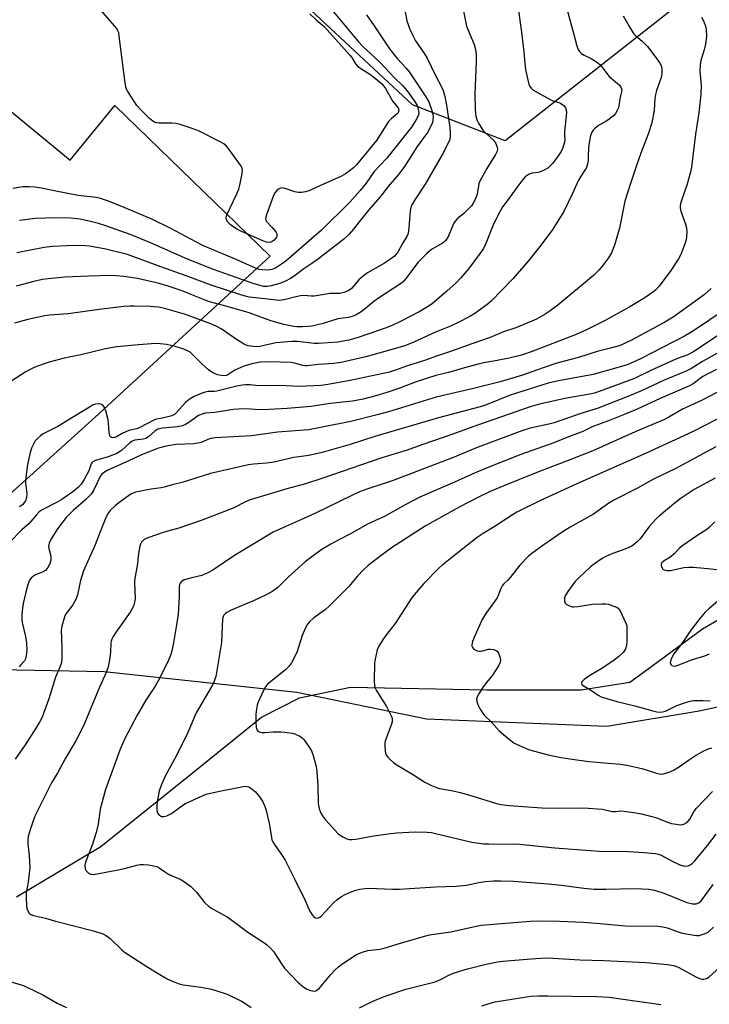
# Model space of a CAD drawing. Units: inches. Extents: x 1207772 to 1213772, y 577455 to 581456.
# Drawn here: x 1210614 to 1210855, y 578983 to 579327 of the extents above; entities that cross this region are included whole.
import ezdxf

# ---------------------------------------------------------------- set-up
doc = ezdxf.new("R2010")
doc.units = ezdxf.units.IN
doc.header["$MEASUREMENT"] = 0
for name, color, linetype in [('HYDRO-Single Line Stream', 4, 'Continuous'), ('NTRL-Pasture Land', 2, 'Continuous'), ('Undefined', 1, 'Continuous')]:
    doc.layers.add(name, color=color, linetype=linetype)

msp = doc.modelspace()

# ---------------------------------------------------------------- linework, layer by layer
at = {"layer": 'HYDRO-Single Line Stream'}
msp.add_lwpolyline([(1210612.55, 579020.13), (1210642.05, 579037.77), (1210673.99, 579063.54), (1210698.34, 579083.06), (1210711.61, 579089.85), (1210729.48, 579093.66), (1210777.16, 579092.63), (1210810.2, 579092.66), (1210827.26, 579095.39), (1210833.22, 579099.73), (1210852.7, 579114.1), (1210883.57, 579132.01), (1210900.89, 579136.36), (1210914.71, 579141.52), (1210930.13, 579148.85), (1210959.91, 579165.14), (1210978.32, 579174.91)], dxfattribs=at)
at = {"layer": 'NTRL-Pasture Land'}
for points in [[(1210598.48, 579327.72), (1210597.85, 579325.02), (1210597.44, 579322.28), (1210597.24, 579319.52), (1210597.26, 579316.76), (1210597.5, 579314), (1210597.96, 579311.27), (1210598.62, 579308.58), (1210599.5, 579305.96), (1210600.58, 579303.41), (1210631.36, 579278.14), (1210646.98, 579297.31), (1210701.34, 579244.63), (1210640.06, 579188.14), (1210593.02, 579145.82), (1210499.42, 579214.27), (1210444.12, 579255.62), (1210456.54, 579270.73), (1210464.61, 579264.1), (1210480.28, 579283.17), (1210462.16, 579298.05), (1210457.58, 579300.63), (1210534.52, 579397.07)], [(1210870.91, 579353.68), (1210783.62, 579284.99), (1210751.2, 579297.54), (1210678.43, 579365.39)], [(1210043.36, 578699.47), (1210226.18, 578820.4), (1210414.66, 578970.06), (1210550.41, 579059.78), (1210606.51, 579099.75), (1210643.24, 579099.12), (1210710.68, 579091.85), (1210756.1, 579082.55), (1210819.2, 579079.94), (1210851.58, 579085.32), (1210907.65, 579097.4), (1210990.4, 579146.56)]]:
    msp.add_lwpolyline(points, dxfattribs=at)
at = {"layer": 'Undefined'}
for points, elevation in [([(1210767.87, 579336.27), (1210770.11, 579325.14), (1210772.76, 579318.76), (1210773.27, 579317.01), (1210773.42, 579315.35), (1210773.47, 579312.82), (1210772.93, 579301.32), (1210773.1, 579296.28), (1210773.27, 579294.29), (1210773.46, 579293.19), (1210773.79, 579292.13), (1210774.23, 579291.11), (1210775.73, 579288.75), (1210776.57, 579287.83), (1210779.48, 579285.16), (1210780.21, 579284.29), (1210780.74, 579283.1), (1210780.89, 579282.09), (1210780.75, 579281.35), (1210780.23, 579280.14), (1210777.17, 579275.31), (1210774.72, 579270.85), (1210774.42, 579270.04), (1210774.23, 579269.25), (1210773.79, 579266.26), (1210773.19, 579264.68), (1210772.45, 579263.14), (1210771.82, 579262.22), (1210770.64, 579260.98), (1210768.99, 579259.41), (1210766.93, 579257.75), (1210766.08, 579256.83), (1210765.65, 579256.14), (1210765.14, 579255.09), (1210763.54, 579251.15), (1210762.76, 579250.03), (1210762.18, 579249.45), (1210761.7, 579249.11), (1210757.84, 579246.92), (1210756.08, 579245.35), (1210753.16, 579242.42), (1210748.88, 579236.75), (1210748.12, 579235.87), (1210747.28, 579235.08), (1210738.94, 579229.64), (1210737.55, 579228.62), (1210734.28, 579225.9), (1210733.14, 579225.06), (1210731.47, 579224), (1210730.44, 579223.53), (1210728.72, 579223.14), (1210725.06, 579222.61), (1210719.88, 579220.94), (1210715.9, 579220.05), (1210714.58, 579219.88), (1210712.69, 579219.78), (1210710.7, 579219.78), (1210709.56, 579219.89), (1210706.13, 579220.64), (1210701.58, 579221.95), (1210693.97, 579224.69), (1210685.46, 579227.14), (1210680.06, 579228.61), (1210678.6, 579229.13), (1210673.93, 579231.08), (1210670.49, 579232.38), (1210665.57, 579234.08), (1210662.46, 579234.97), (1210654.91, 579236.76), (1210650.15, 579237.45), (1210647.37, 579237.69), (1210645.48, 579237.76), (1210637.79, 579237.54), (1210629.4, 579237.19), (1210623.64, 579236.67), (1210621.65, 579236.39), (1210618.56, 579235.72), (1210612.4, 579234.04)], 512), ([(1210804.59, 579333.26), (1210807.22, 579323.92), (1210808.66, 579318.27), (1210809.14, 579316.92), (1210809.58, 579316.25), (1210810.37, 579315.58), (1210811.27, 579315.03), (1210813.68, 579313.83), (1210815.59, 579312.6), (1210816.72, 579311.76), (1210817.48, 579310.93), (1210819.33, 579308.38), (1210820.05, 579307.51), (1210823.69, 579304.48), (1210824.26, 579303.58), (1210824.44, 579302.83), (1210824.37, 579302.13), (1210823.91, 579300.24), (1210823.29, 579296.58), (1210822.98, 579295.79), (1210822.24, 579294.56), (1210821.5, 579293.68), (1210819.94, 579292.43), (1210818.98, 579291.8), (1210816.28, 579290.3), (1210815.08, 579289.45), (1210814.37, 579288.66), (1210813.84, 579287.76), (1210813.4, 579286.38), (1210812.85, 579283.45), (1210812.73, 579282.28), (1210812.71, 579279.73), (1210812.61, 579278.03), (1210812.45, 579276.91), (1210812.05, 579275.68), (1210811.55, 579274.72), (1210809.96, 579272.35), (1210809.17, 579270.97), (1210807.18, 579266.52), (1210804.17, 579260.18), (1210800.05, 579253.68), (1210795.38, 579247.44), (1210791.63, 579242.79), (1210786.26, 579236.69), (1210778.72, 579228.8), (1210777.21, 579227.47), (1210773.03, 579224.46), (1210771.02, 579223.3), (1210767.39, 579221.41), (1210764.48, 579220.06), (1210759.21, 579217.94), (1210751.83, 579214.59), (1210748.46, 579213.18), (1210734.88, 579209.37), (1210728.21, 579207.78), (1210726.18, 579207.36), (1210723.61, 579206.97), (1210718.15, 579206.57), (1210714.34, 579206.11), (1210713.57, 579206.14), (1210712.73, 579206.28), (1210709.8, 579207.1), (1210708.63, 579207.3), (1210701.23, 579207.56), (1210697.82, 579207.42), (1210694.88, 579206.83), (1210692.15, 579206.04), (1210688.98, 579204.63), (1210686.54, 579203), (1210686.09, 579202.81), (1210685.43, 579202.67), (1210684.3, 579202.73), (1210682.88, 579203.03), (1210681.85, 579203.42), (1210680.89, 579203.94), (1210679.76, 579204.77), (1210677.39, 579206.84), (1210674.19, 579210.16), (1210673.35, 579210.9), (1210672.39, 579211.45), (1210671.1, 579212.01), (1210668.12, 579212.99), (1210665.04, 579213.67), (1210662.78, 579213.91), (1210661.36, 579213.97), (1210655.2, 579213.57), (1210647.66, 579212.86), (1210643.71, 579212.08), (1210635.07, 579210), (1210629.22, 579208.8), (1210623.94, 579207.4), (1210619.55, 579205.9), (1210618.26, 579205.32), (1210615.8, 579204.01), (1210610.54, 579200.71)], 508), ([(1210720.04, 579334.43), (1210732.2, 579319.69), (1210733.7, 579318.16), (1210739.81, 579312.45), (1210744.73, 579307.16), (1210747.64, 579304.34), (1210749.3, 579302.44), (1210751.84, 579298.87), (1210752.74, 579297.39), (1210753.04, 579296.58), (1210753.29, 579295.46), (1210753.33, 579294.9), (1210753.21, 579294.05), (1210752.94, 579293.23), (1210752.24, 579291.96), (1210750.8, 579289.77), (1210749.91, 579288.6), (1210742.23, 579278.91), (1210737.79, 579274.23), (1210734.91, 579270.12), (1210732.89, 579267.56), (1210729.17, 579263.5), (1210719.26, 579253.65), (1210714.93, 579250), (1210708.52, 579244.31), (1210706.33, 579242.5), (1210704.94, 579241.48), (1210703.15, 579240.42), (1210701.86, 579239.88), (1210700.57, 579239.72), (1210698.53, 579239.78), (1210697.43, 579239.93), (1210696.17, 579240.35), (1210689.46, 579243.43), (1210678.04, 579248.24), (1210675.29, 579249.61), (1210666.6, 579254.21), (1210659.88, 579257.49), (1210650.25, 579261.65), (1210644.72, 579263.81), (1210641.88, 579264.74), (1210640.44, 579265.08), (1210634.08, 579265.84), (1210625.67, 579267.44), (1210621.22, 579268.44), (1210618.95, 579268.73), (1210616.99, 579268.88), (1210614.75, 579268.82), (1210611.28, 579268.27)], 518), ([(1210748.01, 579333.02), (1210749.16, 579327.04), (1210750.2, 579324.09), (1210751.29, 579321.81), (1210752.25, 579320), (1210755.39, 579315.4), (1210756.31, 579313.92), (1210759.1, 579308.11), (1210761.26, 579303.87), (1210761.85, 579302.54), (1210762.46, 579300.55), (1210763.01, 579297.44), (1210764.18, 579289.63), (1210764.39, 579287.6), (1210764.38, 579286.47), (1210764.18, 579285.43), (1210763.81, 579284.39), (1210761.63, 579280.28), (1210755.58, 579269.78), (1210751.97, 579264.34), (1210750.84, 579262.28), (1210750.43, 579261.2), (1210750.3, 579260.4), (1210749.91, 579254.45), (1210749.64, 579252.48), (1210749.2, 579251.48), (1210747.76, 579249.21), (1210745.97, 579245.99), (1210744.82, 579244.62), (1210743.14, 579243.25), (1210741.38, 579242.13), (1210735.45, 579238.69), (1210734.01, 579237.72), (1210732.39, 579236.32), (1210730.51, 579234.01), (1210729.76, 579233.22), (1210728.67, 579232.46), (1210727.12, 579231.8), (1210725.75, 579231.54), (1210722.34, 579231.55), (1210716.79, 579230.56), (1210715.66, 579230.55), (1210713.09, 579230.75), (1210711.96, 579230.69), (1210710.27, 579230.38), (1210706.74, 579229.35), (1210704.62, 579229.06), (1210703.48, 579229.11), (1210699.41, 579229.64), (1210694.11, 579230.16), (1210693.03, 579230.39), (1210691.04, 579230.99), (1210680.62, 579234.45), (1210671.98, 579237.7), (1210663.01, 579240.88), (1210653.24, 579244.51), (1210651.37, 579245.12), (1210643.75, 579247.08), (1210638.1, 579248.08), (1210636.64, 579248.23), (1210634.26, 579248.33), (1210630.2, 579248.23), (1210625.15, 579247.95), (1210622.23, 579247.6), (1210612.63, 579245.71)], 514), ([(1210715.17, 579329.43), (1210717.44, 579327.3), (1210720.19, 579324.99), (1210729.23, 579315.03), (1210729.9, 579314.11), (1210731.23, 579311.92), (1210731.95, 579311.11), (1210733.05, 579310.25), (1210735.86, 579308.56), (1210737.07, 579307.73), (1210738.93, 579306.25), (1210740.26, 579305.05), (1210741.01, 579304.2), (1210741.69, 579303.29), (1210744.28, 579298.77), (1210746.12, 579296.5), (1210746.37, 579295.83), (1210746.31, 579295.22), (1210746.11, 579294.82), (1210745.78, 579294.43), (1210743.66, 579292.71), (1210742.77, 579291.73), (1210738.58, 579285.11), (1210732.66, 579277.8), (1210731.52, 579276.52), (1210730.51, 579275.52), (1210729.03, 579274.29), (1210727.74, 579273.36), (1210726.02, 579272.44), (1210718.99, 579269.33), (1210715.67, 579267.77), (1210714.9, 579267.47), (1210713.76, 579267.14), (1210712.3, 579266.87), (1210711.14, 579266.86), (1210709.99, 579267.14), (1210706.57, 579268.28), (1210705.46, 579268.48), (1210704.69, 579268.3), (1210704.22, 579268.03), (1210703.56, 579267.5), (1210703.03, 579266.84), (1210702.53, 579265.77), (1210700, 579259.02), (1210699.76, 579258.2), (1210699.71, 579257.67), (1210699.82, 579257.19), (1210700.1, 579256.75), (1210702.08, 579254.63), (1210703.29, 579253.09), (1210703.63, 579252.4), (1210703.66, 579251.71), (1210703.51, 579251.25), (1210703.14, 579250.61), (1210702.75, 579250.19), (1210702.06, 579249.7), (1210701.61, 579249.5), (1210700.98, 579249.38), (1210699.99, 579249.49), (1210698.72, 579249.93), (1210690.84, 579253.48), (1210689.59, 579254.11), (1210688.25, 579254.94), (1210687.27, 579255.69), (1210686.56, 579256.45), (1210686.01, 579257.32), (1210685.88, 579258.03), (1210686.19, 579259.1), (1210689.65, 579266.42), (1210690.34, 579268.08), (1210690.69, 579269.48), (1210691.39, 579272.92), (1210691.61, 579274.62), (1210691.49, 579275.42), (1210690.94, 579276.42), (1210686.92, 579281.97), (1210686, 579283.12), (1210685.07, 579283.88), (1210683.8, 579284.6), (1210676.19, 579288.45), (1210673.73, 579289.41), (1210669.8, 579290.68), (1210668.38, 579291.03), (1210666.91, 579291.13), (1210662.42, 579291.13), (1210661.55, 579291.24), (1210660.87, 579291.48), (1210660.21, 579291.86), (1210659.12, 579292.79), (1210655.8, 579296.02), (1210654.67, 579297.33), (1210651.48, 579302.25), (1210651.08, 579303.02), (1210650.82, 579303.84), (1210650.57, 579305.27), (1210648.5, 579321.59), (1210648.31, 579322.74), (1210648.05, 579323.55), (1210647.6, 579324.29), (1210646.86, 579325.21), (1210639.01, 579334.25)], 520), ([(1210788.14, 579331.35), (1210789.27, 579323), (1210790.13, 579316.09), (1210790.47, 579312.18), (1210790.75, 579310), (1210791.66, 579305.7), (1210791.89, 579304.85), (1210792.21, 579304.05), (1210792.65, 579303.42), (1210793.27, 579302.88), (1210797.08, 579300.68), (1210800.08, 579299.15), (1210802.72, 579298.22), (1210803.68, 579297.72), (1210804.3, 579297.2), (1210804.77, 579296.58), (1210804.99, 579295.83), (1210805.07, 579294.74), (1210804.4, 579288.08), (1210804.36, 579286.89), (1210804.45, 579285.33), (1210804.39, 579284.52), (1210804.17, 579283.69), (1210803.67, 579282.33), (1210803.21, 579281.26), (1210802.78, 579280.51), (1210801.61, 579278.86), (1210800.16, 579277.01), (1210799.18, 579275.92), (1210798.53, 579275.37), (1210797.23, 579274.65), (1210795.85, 579274.1), (1210795.01, 579273.9), (1210793.04, 579273.63), (1210792.02, 579273.31), (1210791.31, 579272.86), (1210790.66, 579272.31), (1210789.49, 579270.99), (1210787.7, 579268.63), (1210784.7, 579264.4), (1210782.84, 579261.92), (1210781.8, 579260.35), (1210779.52, 579255.79), (1210776.83, 579249.06), (1210776, 579247.28), (1210774.91, 579245.61), (1210770.93, 579240.25), (1210768.04, 579236.93), (1210766.4, 579235.26), (1210763.2, 579232.27), (1210758.08, 579227.9), (1210756.45, 579226.82), (1210753.45, 579225.08), (1210746.95, 579221.65), (1210744.55, 579220.5), (1210741.91, 579219.48), (1210732.15, 579216.07), (1210728.85, 579215.12), (1210726.93, 579214.75), (1210724.99, 579214.5), (1210718.23, 579213.96), (1210716.76, 579214.04), (1210710.9, 579214.63), (1210708.9, 579214.66), (1210703.36, 579214.25), (1210697.68, 579212.99), (1210696.42, 579212.86), (1210695.25, 579212.88), (1210694.41, 579213.01), (1210693.62, 579213.22), (1210692.34, 579213.69), (1210691.59, 579214.06), (1210689.87, 579215.15), (1210684.16, 579219.13), (1210682.66, 579219.98), (1210680.57, 579220.87), (1210671.39, 579224.22), (1210664.76, 579226.18), (1210663.39, 579226.53), (1210662.11, 579226.74), (1210659.27, 579226.93), (1210653.74, 579227.1), (1210652.06, 579227.08), (1210650.11, 579226.94), (1210641.49, 579225.87), (1210630.65, 579224.32), (1210624.05, 579223.85), (1210622.41, 579223.64), (1210620.18, 579223.22), (1210616.51, 579222.38), (1210611.77, 579221.11)], 510), ([(1210852.3, 579328.24), (1210853.12, 579326.73), (1210853.78, 579325.16), (1210854, 579324.05), (1210854.06, 579321.48), (1210853.72, 579318.87), (1210853.32, 579316.85), (1210852.15, 579313.1), (1210851.86, 579311.53), (1210851.79, 579309.35), (1210852.26, 579304.46), (1210852.12, 579301.28), (1210851.37, 579294.79), (1210850.21, 579287.3), (1210848.88, 579275.78), (1210848.52, 579274.05), (1210847.25, 579269.44), (1210845.35, 579264.1), (1210845.03, 579263.01), (1210844.88, 579262.19), (1210844.9, 579261.5), (1210845.16, 579260.38), (1210846.77, 579255.81), (1210847.12, 579254.52), (1210847.21, 579252.86), (1210846.96, 579250.32), (1210846.55, 579248.94), (1210845.35, 579245.7), (1210844.89, 579244.65), (1210844.31, 579243.66), (1210841.55, 579239.61), (1210837.48, 579234.12), (1210836.36, 579232.81), (1210835.29, 579231.94), (1210832.47, 579230.02), (1210827.24, 579226.88), (1210818.58, 579222.05), (1210812.06, 579218.72), (1210808.41, 579217.12), (1210792.66, 579211.01), (1210789.32, 579209.91), (1210784.97, 579208.8), (1210780.78, 579207.98), (1210776.14, 579207.22), (1210774.21, 579206.8), (1210769.35, 579205.51), (1210763.77, 579203.85), (1210759.28, 579202.74), (1210752.42, 579200.57), (1210747.01, 579198.43), (1210744.59, 579197.58), (1210742.14, 579196.78), (1210738.31, 579195.65), (1210733.84, 579194.46), (1210730.19, 579193.76), (1210722.35, 579192.91), (1210715.68, 579191.94), (1210707.32, 579191.17), (1210700.81, 579190.81), (1210697.6, 579190.79), (1210692.97, 579191.12), (1210690.08, 579191.02), (1210688.32, 579190.84), (1210681.98, 579189.87), (1210678.61, 579189.53), (1210677.51, 579189.27), (1210676.2, 579188.71), (1210672.89, 579186.35), (1210671.68, 579185.63), (1210670.67, 579185.18), (1210668.8, 579184.76), (1210663.65, 579184.34), (1210662.06, 579183.95), (1210661.05, 579183.39), (1210658.75, 579181.33), (1210657.85, 579180.74), (1210656.83, 579180.44), (1210653.93, 579180.15), (1210652.97, 579179.79), (1210652.17, 579179.21), (1210649.27, 579176.49), (1210648.59, 579176.01), (1210647.63, 579175.48), (1210644.58, 579174.32), (1210640.15, 579173.03), (1210639.23, 579172.54), (1210638.86, 579172.19), (1210638.63, 579171.8), (1210638.22, 579170.4), (1210637.91, 579169.62), (1210636.17, 579166.33), (1210635.15, 579164.74), (1210634.22, 579163.72), (1210632.19, 579162.04), (1210628.43, 579159.35), (1210626.73, 579158.36), (1210621.56, 579155.72), (1210620.46, 579154.99), (1210619.47, 579154), (1210616.9, 579150.89), (1210614.43, 579148.68), (1210610.07, 579144.31)], 504), ([(1210735.04, 579329.05), (1210737.79, 579325.27), (1210743.15, 579317.22), (1210745.8, 579313.84), (1210748.97, 579310.37), (1210749.96, 579309.17), (1210751.92, 579306.36), (1210755.81, 579300.39), (1210756.84, 579298.59), (1210757.94, 579295.54), (1210758.35, 579293.57), (1210758.33, 579292.21), (1210758.11, 579291.39), (1210757.77, 579290.56), (1210756.41, 579287.89), (1210752.77, 579282.95), (1210748.54, 579276.38), (1210747.41, 579274.75), (1210746.23, 579273.21), (1210742.69, 579269.03), (1210739.86, 579265.41), (1210735.91, 579260.82), (1210732.52, 579256.62), (1210730.55, 579254.02), (1210729.01, 579252.29), (1210728.2, 579251.48), (1210727.08, 579250.54), (1210717.74, 579243.31), (1210716.22, 579242.2), (1210713.11, 579240.17), (1210709.78, 579237.56), (1210708.48, 579236.76), (1210706.65, 579235.82), (1210705.31, 579235.22), (1210704.22, 579234.86), (1210701.73, 579234.19), (1210700.33, 579233.93), (1210699.02, 579233.97), (1210697.35, 579234.37), (1210695.42, 579234.98), (1210681.5, 579239.85), (1210672.42, 579243.53), (1210659.38, 579249.2), (1210652.66, 579252.02), (1210643.49, 579255.32), (1210641.25, 579256.01), (1210638.47, 579256.74), (1210634.79, 579257.54), (1210631.55, 579257.91), (1210626.26, 579258.04), (1210619, 579257.71), (1210613.54, 579257.12)], 516), ([(1210824.95, 579328.72), (1210827.1, 579324.9), (1210828.59, 579322.57), (1210829.25, 579321.87), (1210831.53, 579319.88), (1210833.38, 579318.03), (1210834.31, 579316.9), (1210837.3, 579312.9), (1210837.79, 579312.17), (1210838.17, 579311.41), (1210838.4, 579310.09), (1210838.41, 579308.45), (1210838.19, 579307.12), (1210837.68, 579305.52), (1210836.54, 579302.57), (1210836.19, 579301.17), (1210836.01, 579299.82), (1210835.82, 579295.71), (1210834.95, 579291.27), (1210833.66, 579287.34), (1210831.09, 579280.62), (1210829.54, 579276.32), (1210827.31, 579269.73), (1210825.55, 579263.82), (1210823.6, 579254.35), (1210821.87, 579248.4), (1210820.79, 579245.75), (1210819.79, 579243.99), (1210817.7, 579241.13), (1210816.39, 579239.63), (1210814.53, 579237.81), (1210802.05, 579227.41), (1210799.34, 579225.37), (1210797.66, 579224.26), (1210794.52, 579222.52), (1210792.93, 579221.79), (1210787.29, 579219.52), (1210783, 579218.09), (1210778.31, 579216.09), (1210775.67, 579215.1), (1210771.99, 579213.87), (1210764.84, 579211.26), (1210759.96, 579209.67), (1210755.42, 579208.04), (1210749.1, 579206.06), (1210745.26, 579204.62), (1210743.08, 579203.98), (1210738.71, 579202.96), (1210729.36, 579201), (1210721.47, 579199.59), (1210719.18, 579199.28), (1210711.51, 579198.93), (1210704.69, 579199.27), (1210697.3, 579199.17), (1210694.34, 579199.5), (1210692.68, 579199.49), (1210691.57, 579199.38), (1210689.64, 579199), (1210682.62, 579197.28), (1210681.79, 579197.18), (1210679.65, 579197.14), (1210678.52, 579196.95), (1210677.15, 579196.45), (1210674.71, 579195.43), (1210673, 579194.41), (1210671.7, 579193.32), (1210668.41, 579189.67), (1210667.84, 579189.17), (1210667.41, 579188.91), (1210666.48, 579188.57), (1210664.12, 579187.93), (1210661.07, 579187.36), (1210655.49, 579184.43), (1210654.69, 579184.13), (1210652.89, 579183.79), (1210651.87, 579183.46), (1210649.53, 579182.42), (1210647.48, 579181.26), (1210646.81, 579181.04), (1210646.29, 579181), (1210645.81, 579181.1), (1210645.42, 579181.34), (1210645.19, 579181.74), (1210644.99, 579182.81), (1210644.77, 579186.07), (1210644.61, 579187.25), (1210643.75, 579190.43), (1210643.22, 579191.78), (1210642.69, 579192.38), (1210642.01, 579192.77), (1210641.24, 579192.89), (1210640.18, 579192.76), (1210639.39, 579192.49), (1210638.61, 579192.08), (1210632.17, 579188.03), (1210627.01, 579184.94), (1210621.82, 579182.3), (1210620.91, 579181.65), (1210619.66, 579180.51), (1210619.1, 579179.89), (1210618.66, 579179.22), (1210617.75, 579177.29), (1210617.31, 579175.76), (1210616.42, 579171.57), (1210615.65, 579166.17), (1210615.67, 579165.01), (1210616.08, 579162.37), (1210616.13, 579161.48), (1210616, 579160), (1210615.68, 579158.89), (1210615.26, 579158.24), (1210614.72, 579157.65), (1210614.15, 579157.15), (1210613.62, 579156.83)], 506), ([(1210855.75, 579233.23), (1210853.38, 579231.15), (1210851.19, 579229.46), (1210842.43, 579223.26), (1210839.52, 579221.48), (1210827.85, 579215.19), (1210825.15, 579213.81), (1210823.57, 579213.22), (1210820.44, 579212.31), (1210815.78, 579211.16), (1210809.25, 579209.03), (1210801.74, 579207.06), (1210796.86, 579205.48), (1210789.69, 579202.94), (1210781.88, 579200.61), (1210772.48, 579198.24), (1210759.42, 579195.19), (1210751.91, 579192.81), (1210742.71, 579190.06), (1210738.82, 579188.98), (1210729.53, 579186.63), (1210719.52, 579184.65), (1210714.74, 579183.79), (1210710.08, 579183.38), (1210703.92, 579182.98), (1210694.8, 579181.67), (1210682.01, 579181), (1210680.11, 579180.59), (1210677.14, 579179.33), (1210676.04, 579179.02), (1210674.58, 579178.87), (1210668.41, 579178.56), (1210666.17, 579178.29), (1210664.48, 579177.96), (1210662.29, 579177.32), (1210656.26, 579175.03), (1210652.14, 579173.02), (1210644.29, 579169.55), (1210642.93, 579168.72), (1210642.3, 579168.13), (1210641.93, 579167.61), (1210639.56, 579162.75), (1210638.65, 579161.25), (1210636.61, 579159.13), (1210632.48, 579155.63), (1210629.94, 579153.09), (1210626.84, 579149.06), (1210624.7, 579145.61), (1210623.92, 579144.08), (1210623.74, 579143), (1210623.82, 579142.22), (1210624.49, 579139.53), (1210624.57, 579138.65), (1210624.53, 579138.11), (1210624.22, 579136.78), (1210623.53, 579135.5), (1210622.76, 579134.61), (1210622.09, 579134.13), (1210621.09, 579133.62), (1210619.19, 579132.91), (1210618.45, 579132.52), (1210617.63, 579131.75), (1210617.13, 579131.06), (1210616.87, 579130.55), (1210616.49, 579129.44), (1210615.8, 579126.87), (1210614.89, 579122.96), (1210614.58, 579121.3), (1210614.41, 579119.01), (1210614.38, 579117.28), (1210614.48, 579116.25), (1210615.7, 579111.34), (1210616.03, 579109.17), (1210616.09, 579106.6), (1210615.86, 579104.66), (1210615.63, 579103.55), (1210615.31, 579102.83), (1210613.88, 579101.36), (1210613.42, 579100.72)], 502), ([(1210858.89, 579224.72), (1210851.68, 579219.79), (1210848.93, 579218.05), (1210846.44, 579216.61), (1210831.2, 579208.7), (1210827.94, 579207.16), (1210825.92, 579206.41), (1210814.36, 579203.11), (1210802.27, 579200.92), (1210798.7, 579200.06), (1210785.35, 579195.85), (1210777.33, 579192.65), (1210774.9, 579191.81), (1210760.26, 579187.94), (1210738.03, 579181.42), (1210729.35, 579178.64), (1210719.54, 579175.79), (1210714.86, 579174.77), (1210709.66, 579174.11), (1210702.67, 579172.42), (1210700.06, 579172.11), (1210695.45, 579171.72), (1210693.75, 579171.44), (1210680.44, 579168.43), (1210670.88, 579165.42), (1210667.01, 579164.44), (1210664.26, 579163.64), (1210663.15, 579163.42), (1210659.65, 579162.97), (1210654.15, 579161.89), (1210653.33, 579161.59), (1210652.56, 579161.19), (1210648.79, 579158.57), (1210647.21, 579157.3), (1210645.3, 579155.46), (1210644.59, 579154.56), (1210643.91, 579153.27), (1210641.77, 579148.04), (1210640.07, 579143.49), (1210635.95, 579134.32), (1210634.98, 579131.03), (1210633.85, 579125.9), (1210633.39, 579124.51), (1210632.26, 579122.44), (1210629.87, 579119.4), (1210629.47, 579118.63), (1210629.18, 579117.81), (1210628.36, 579115.01), (1210628.11, 579113.59), (1210628.42, 579107.47), (1210628.36, 579103.63), (1210628.22, 579102.18), (1210627.74, 579100.63), (1210626.23, 579097.09), (1210623.81, 579089.57), (1210621.48, 579083.11), (1210620.58, 579081.35), (1210619.56, 579079.61), (1210615.58, 579073.45), (1210612.06, 579068.34)], 500), ([(1210860.43, 579218.3), (1210849.65, 579211.23), (1210847.55, 579210.03), (1210843.94, 579208.7), (1210842.34, 579208.04), (1210834.65, 579204.49), (1210828.88, 579201.73), (1210817.82, 579197.6), (1210814.88, 579196.61), (1210813.19, 579196.23), (1210805.72, 579194.9), (1210802.42, 579194.24), (1210795.66, 579192.74), (1210792.38, 579191.79), (1210772.23, 579184.81), (1210765.3, 579182.19), (1210754.75, 579178.61), (1210748.94, 579176.53), (1210740.37, 579173.89), (1210736.69, 579172.67), (1210719.81, 579166.76), (1210713.75, 579164.83), (1210707.18, 579163.08), (1210694.37, 579159.18), (1210692.73, 579158.49), (1210688.34, 579156.29), (1210677.22, 579152), (1210669.36, 579149.3), (1210664.19, 579147.86), (1210658.49, 579145.97), (1210657.68, 579145.61), (1210657.22, 579145.31), (1210656.29, 579144.35), (1210655.91, 579143.65), (1210655.63, 579142.56), (1210655.28, 579140.28), (1210654.8, 579136.14), (1210653.94, 579131.77), (1210653.88, 579130.3), (1210654.05, 579124.53), (1210653.88, 579123.41), (1210653.43, 579121.99), (1210652.94, 579120.92), (1210652.33, 579119.92), (1210647.46, 579113.02), (1210646.38, 579111.39), (1210645.86, 579110.42), (1210645.63, 579109.78), (1210645.5, 579108.98), (1210645.43, 579106), (1210645.19, 579103.93), (1210644.57, 579100.7), (1210643.99, 579099.01), (1210641.57, 579093.59), (1210636.31, 579080.94), (1210634.28, 579076.61), (1210633.32, 579074.84), (1210629.68, 579068.76), (1210627.04, 579063.71), (1210624.82, 579060.06), (1210618.97, 579048.39), (1210618.21, 579046.46), (1210617.3, 579043.68), (1210616.63, 579041.26), (1210616.45, 579039.91), (1210616.5, 579038.74), (1210616.98, 579034.58), (1210617.16, 579030.48), (1210616.56, 579025.3), (1210615.96, 579021.57), (1210615.89, 579019.83), (1210616.01, 579017.19), (1210616.17, 579016.04), (1210616.44, 579015.29), (1210616.98, 579014.45), (1210617.49, 579014.01), (1210618.43, 579013.63), (1210622.72, 579012.67), (1210626.22, 579011.61), (1210639.47, 579008.22), (1210642.72, 579007.26), (1210643.73, 579006.7), (1210645.17, 579005.65), (1210649.45, 579001.57), (1210650.33, 579000.85), (1210651.56, 579000)], 498), ([(1210860.66, 579212.14), (1210852.64, 579207.66), (1210848.61, 579205.14), (1210847.16, 579204.37), (1210838.99, 579201.07), (1210831.57, 579197.56), (1210827.73, 579195.85), (1210816.15, 579191.38), (1210809.76, 579189.33), (1210805.77, 579187.89), (1210800.81, 579186.25), (1210798.87, 579185.72), (1210792.41, 579184.28), (1210789.41, 579183.36), (1210773.22, 579177.33), (1210765.75, 579174.14), (1210754.46, 579169.91), (1210744.34, 579166.01), (1210741.57, 579165.04), (1210735.12, 579162.97), (1210732.55, 579161.98), (1210729.93, 579160.8), (1210717.24, 579154.59), (1210712.01, 579152.18), (1210706.78, 579149.94), (1210702.37, 579147.86), (1210688.87, 579139.76), (1210681.23, 579134.64), (1210679.47, 579133.61), (1210677.38, 579132.7), (1210673.87, 579131.95), (1210671.28, 579131.2), (1210670.29, 579130.67), (1210669.79, 579130.05), (1210669.56, 579129.55), (1210669.42, 579128.76), (1210669.48, 579125.44), (1210669.15, 579119.11), (1210668.37, 579114.79), (1210667.5, 579109.09), (1210666.98, 579106.77), (1210666.51, 579105.08), (1210665.68, 579103.03), (1210662.75, 579096.87), (1210661.06, 579093.93), (1210657.82, 579089.05), (1210654.77, 579083.81), (1210650.41, 579075.61), (1210648.81, 579071.93), (1210643.64, 579057.73), (1210641.86, 579050.85), (1210641.06, 579045.58), (1210640.46, 579042.69), (1210639.05, 579038.28), (1210636.63, 579032.36), (1210636.44, 579031.29), (1210636.58, 579029.95), (1210636.93, 579029.24), (1210637.77, 579028.49), (1210638.52, 579028.09), (1210639.44, 579027.96), (1210647.53, 579029.49), (1210650.38, 579030.15), (1210654.67, 579031.29), (1210655.82, 579031.52), (1210657, 579031.53), (1210658.78, 579031.34), (1210660.56, 579031.08), (1210661.68, 579030.77), (1210662.42, 579030.36), (1210664.29, 579029.02), (1210665.72, 579028.14), (1210666.98, 579027.53), (1210669.87, 579026.42), (1210671.34, 579025.48), (1210673.43, 579023.86), (1210674.54, 579022.89), (1210675.51, 579021.79), (1210678.46, 579018.11), (1210679.7, 579016.95), (1210681.1, 579015.99), (1210685.04, 579013.92), (1210686.3, 579013.18), (1210688.43, 579011.7), (1210693.54, 579007.85), (1210699.17, 579004.18), (1210700.08, 579003.45), (1210701.6, 579002.05), (1210702.6, 579000.92), (1210703.22, 579000)], 496), ([(1210857.54, 579204.84), (1210854.28, 579203.29), (1210852.84, 579202.42), (1210849.39, 579199.9), (1210848.14, 579199.15), (1210837.85, 579194.69), (1210829.85, 579191.02), (1210825.04, 579188.97), (1210820.4, 579187.1), (1210814.12, 579184.8), (1210810.61, 579183), (1210806.34, 579181.48), (1210800.68, 579179.25), (1210789.12, 579175.12), (1210778.43, 579170.96), (1210773.16, 579168.7), (1210765.91, 579165.39), (1210753.72, 579160.19), (1210748.59, 579157.51), (1210741.32, 579153.43), (1210739.46, 579152.54), (1210736.64, 579151.34), (1210735.36, 579150.7), (1210729.48, 579147.35), (1210725.66, 579145.38), (1210722.61, 579143.71), (1210719.43, 579141.78), (1210717.29, 579140.31), (1210713.58, 579137.52), (1210707.73, 579132.26), (1210704.02, 579128.54), (1210703.11, 579127.79), (1210701.92, 579127.01), (1210699.92, 579125.92), (1210695.74, 579123.97), (1210687.67, 579120.59), (1210686.11, 579119.78), (1210685.69, 579119.42), (1210685.16, 579118.78), (1210684.9, 579118.31), (1210684.69, 579117.51), (1210684.26, 579109.31), (1210682.56, 579098.72), (1210682.27, 579097.32), (1210681.9, 579096.03), (1210681.47, 579094.97), (1210680.92, 579093.93), (1210675.47, 579084.62), (1210672.52, 579077.77), (1210668.43, 579069.48), (1210664.84, 579062.91), (1210663.41, 579059.71), (1210662.49, 579057.28), (1210661.77, 579053.37), (1210661.67, 579052.21), (1210661.69, 579050.73), (1210661.8, 579049.87), (1210661.98, 579049.37), (1210662.46, 579048.79), (1210662.88, 579048.49), (1210663.34, 579048.29), (1210664.11, 579048.26), (1210665.21, 579048.59), (1210666.75, 579049.39), (1210670.46, 579052.1), (1210671.7, 579052.9), (1210677, 579055.37), (1210678.9, 579056.08), (1210683.62, 579057.19), (1210691.99, 579058.87), (1210692.55, 579058.92), (1210693.32, 579058.87), (1210693.81, 579058.73), (1210694.5, 579058.35), (1210696.18, 579056.9), (1210697.66, 579055.13), (1210698.61, 579053.68), (1210699.5, 579051.85), (1210699.93, 579050.47), (1210700.97, 579045.95), (1210701.25, 579044.52), (1210701.76, 579040.96), (1210701.97, 579040.1), (1210702.21, 579039.47), (1210702.81, 579038.47), (1210705.51, 579034.71), (1210706.53, 579033.04), (1210709.86, 579026.43), (1210713.53, 579018.91), (1210714.89, 579015.87), (1210715.45, 579014.83), (1210716.06, 579013.84), (1210716.57, 579013.2), (1210716.97, 579012.89), (1210717.44, 579012.76), (1210718.21, 579012.83), (1210718.69, 579013.05), (1210719.13, 579013.37), (1210720.75, 579015.01), (1210723.61, 579018.23), (1210724.69, 579019.13), (1210726.29, 579020.27), (1210727.55, 579020.97), (1210729.71, 579021.91), (1210731.33, 579022.49), (1210732.71, 579022.86), (1210734.44, 579023.13), (1210735.9, 579023.23), (1210744.12, 579022.87), (1210746.46, 579022.84), (1210759.26, 579023.63), (1210766.45, 579023.92), (1210770.03, 579024.32), (1210774.4, 579025.19), (1210776.63, 579025.55), (1210779.49, 579025.77), (1210782.1, 579025.81), (1210786.5, 579025.64), (1210798.7, 579024.74), (1210803.36, 579024.26), (1210811.17, 579023.16), (1210814.74, 579022.88), (1210818.86, 579022.85), (1210829.05, 579023.06), (1210833.96, 579022.85), (1210835.92, 579022.5), (1210839.49, 579021.38), (1210847.21, 579018.24), (1210849.15, 579017.77), (1210849.97, 579017.67), (1210850.5, 579017.71), (1210851.46, 579018.13), (1210852.24, 579018.79), (1210856.45, 579024.46)], 494), ([(1210862.66, 579199.42), (1210852.34, 579194.04), (1210845.7, 579190.94), (1210840.95, 579188.16), (1210839.41, 579187.39), (1210829.12, 579183.02), (1210814.31, 579176.44), (1210806.61, 579173.31), (1210794.71, 579168.76), (1210783.1, 579164.17), (1210778.37, 579162.09), (1210773.75, 579159.88), (1210767.76, 579156.78), (1210758.23, 579151.52), (1210755.56, 579149.96), (1210743.8, 579142.43), (1210738.62, 579138.59), (1210735.65, 579136.22), (1210734.16, 579134.86), (1210731.8, 579132.39), (1210728.9, 579128.91), (1210722.01, 579121.94), (1210720.66, 579120.8), (1210716.6, 579117.88), (1210715.15, 579116.55), (1210714.43, 579115.71), (1210713.73, 579114.42), (1210712.57, 579111.67), (1210710.76, 579106.11), (1210709.66, 579103.71), (1210708.83, 579102.18), (1210707.73, 579100.78), (1210706.68, 579099.74), (1210700.42, 579094.63), (1210699.65, 579093.68), (1210698.84, 579092.25), (1210697.04, 579088.14), (1210696.8, 579087.3), (1210696.52, 579085.85), (1210696.35, 579084.13), (1210696.33, 579081.29), (1210696.43, 579079.58), (1210696.54, 579079.05), (1210696.73, 579078.58), (1210697.05, 579078.23), (1210697.46, 579077.97), (1210698.43, 579077.74), (1210699.52, 579077.75), (1210702.35, 579077.97), (1210705.02, 579077.99), (1210706.48, 579077.88), (1210709.08, 579077.48), (1210710.19, 579077.18), (1210711.68, 579076.49), (1210712.58, 579075.88), (1210713.17, 579075.25), (1210715.04, 579072.6), (1210715.78, 579071.34), (1210716.37, 579069.72), (1210717.47, 579065.82), (1210717.71, 579064.08), (1210717.99, 579059.04), (1210718.14, 579052.87), (1210718.47, 579051.15), (1210719.03, 579049.49), (1210719.63, 579048.52), (1210720.69, 579047.15), (1210725.14, 579042.29), (1210725.82, 579041.74), (1210726.82, 579041.16), (1210728.13, 579040.55), (1210728.94, 579040.31), (1210730, 579040.27), (1210731.36, 579040.41), (1210736.96, 579041.44), (1210742.68, 579042.27), (1210745.58, 579042.59), (1210752.15, 579042.98), (1210756.33, 579042.87), (1210757.79, 579042.68), (1210759.21, 579042.39), (1210771.95, 579039.37), (1210776.18, 579038.77), (1210777.89, 579038.7), (1210788.64, 579038.67), (1210800.94, 579037.36), (1210813.44, 579036.36), (1210816.35, 579036.23), (1210826.81, 579036.06), (1210832.23, 579035.75), (1210836.08, 579035.37), (1210837.24, 579035.17), (1210838.22, 579034.82), (1210841.82, 579032.76), (1210844.77, 579031.33), (1210845.87, 579030.98), (1210846.9, 579030.96), (1210847.66, 579031.09), (1210848.38, 579031.38), (1210849.03, 579031.87), (1210850.04, 579032.84), (1210854.41, 579038.11), (1210857.49, 579042.15)], 492), ([(1210860.52, 579188.92), (1210849.89, 579183.41), (1210846.15, 579181.59), (1210832.97, 579175.57), (1210808.66, 579164.79), (1210795.95, 579158.98), (1210787.69, 579154.89), (1210786.22, 579154), (1210779.79, 579149.75), (1210775.94, 579147.44), (1210773.82, 579146.02), (1210764.35, 579138.61), (1210761.47, 579136.26), (1210760.39, 579135.27), (1210755.11, 579129.96), (1210751.05, 579125.09), (1210745.06, 579115.9), (1210744.26, 579114.81), (1210742.37, 579112.53), (1210740.9, 579110.4), (1210739.33, 579107.98), (1210738.76, 579106.66), (1210738.1, 579103.44), (1210737.91, 579101.98), (1210737.76, 579095.86), (1210737.84, 579094.11), (1210738.1, 579093.31), (1210738.5, 579092.55), (1210742.03, 579086.86), (1210743.71, 579083.52), (1210744, 579082.75), (1210744.1, 579082.22), (1210744.01, 579081.42), (1210743.78, 579080.6), (1210741.83, 579075.38), (1210741.51, 579074.24), (1210741.45, 579073.1), (1210741.56, 579071.36), (1210741.7, 579070.52), (1210742, 579069.77), (1210742.5, 579069.13), (1210743.49, 579068.14), (1210744.55, 579067.19), (1210745.48, 579066.5), (1210751.12, 579063.15), (1210755.45, 579060.36), (1210757.86, 579059.2), (1210759.51, 579058.5), (1210760.64, 579058.14), (1210765.38, 579057.35), (1210767.84, 579056.74), (1210771.58, 579055.67), (1210780.53, 579052.87), (1210782.17, 579052.56), (1210785.03, 579052.22), (1210796.48, 579051.33), (1210802.46, 579051.25), (1210811.14, 579051.32), (1210817.54, 579050.83), (1210821.12, 579050.11), (1210822.19, 579050.11), (1210824.11, 579050.3), (1210825.28, 579050.23), (1210829.38, 579049.64), (1210831.38, 579049.24), (1210836.65, 579047.83), (1210840.42, 579046.35), (1210841.78, 579045.9), (1210843.43, 579045.58), (1210844.83, 579045.45), (1210845.67, 579045.52), (1210846.21, 579045.67), (1210846.92, 579046.05), (1210847.56, 579046.56), (1210848.25, 579047.41), (1210849.64, 579049.99), (1210850.52, 579051.1), (1210856.24, 579057.07)], 490), ([(1210857.37, 579177.83), (1210843.13, 579170.09), (1210835.52, 579166.44), (1210829.88, 579163.33), (1210821.6, 579159.07), (1210819.95, 579158.03), (1210814.53, 579154.26), (1210806.32, 579149.63), (1210803.91, 579148.09), (1210796.78, 579143.28), (1210792.94, 579140.43), (1210791.8, 579139.49), (1210788.77, 579136.34), (1210785.3, 579131.97), (1210784.52, 579131.09), (1210783.04, 579129.65), (1210782.57, 579129.05), (1210782.11, 579128.13), (1210781.19, 579125.72), (1210780.79, 579124.96), (1210776.83, 579119.39), (1210775.5, 579117.29), (1210773.05, 579111.82), (1210772.16, 579109.56), (1210771.95, 579108.46), (1210771.99, 579107.97), (1210772.13, 579107.52), (1210772.58, 579106.97), (1210773.75, 579106.37), (1210774.54, 579106.19), (1210775.01, 579106.19), (1210775.81, 579106.35), (1210777.67, 579106.89), (1210778.47, 579106.98), (1210779.53, 579106.85), (1210780.47, 579106.49), (1210780.84, 579106.17), (1210781.23, 579105.49), (1210781.7, 579104.18), (1210781.94, 579103.11), (1210781.88, 579102.33), (1210781.26, 579101.05), (1210779.12, 579097.84), (1210777.02, 579095.29), (1210775.91, 579093.78), (1210774.34, 579091.27), (1210773.8, 579090.23), (1210773.57, 579089.43), (1210773.63, 579088.63), (1210774.05, 579087.55), (1210774.88, 579085.96), (1210775.64, 579084.67), (1210776.31, 579083.82), (1210778.85, 579081.31), (1210781.53, 579078.37), (1210783.05, 579076.98), (1210785.6, 579074.9), (1210786.81, 579074.03), (1210788.61, 579073.14), (1210791.79, 579071.8), (1210793.45, 579071.29), (1210799.09, 579069.85), (1210803.16, 579069.03), (1210806.28, 579068.52), (1210812.87, 579067.59), (1210823.91, 579066.64), (1210826.24, 579066.35), (1210831.44, 579065.13), (1210836.57, 579063.47), (1210837.93, 579063.18), (1210838.9, 579063.23), (1210840.24, 579063.56), (1210841.28, 579063.93), (1210842.79, 579064.66), (1210844.26, 579065.55), (1210848.14, 579068.28), (1210849.88, 579069.41), (1210852.95, 579071.23), (1210854.69, 579071.99), (1210855.99, 579072.42)], 488), ([(1210857.14, 579166.77), (1210849.83, 579162.89), (1210845.25, 579159.83), (1210842.52, 579157.7), (1210837.61, 579153.61), (1210836.35, 579152.47), (1210834.08, 579149.99), (1210831.84, 579146.86), (1210830.83, 579145.58), (1210829.95, 579144.61), (1210829.01, 579143.77), (1210827.9, 579143.05), (1210826.86, 579142.53), (1210824.92, 579141.75), (1210820.94, 579140.3), (1210818.84, 579139.38), (1210817.58, 579138.66), (1210814.91, 579136.84), (1210813.5, 579135.78), (1210809.43, 579131.93), (1210807.99, 579130.45), (1210805.54, 579127.14), (1210804.63, 579125.64), (1210804.41, 579124.84), (1210804.41, 579123.77), (1210804.64, 579123.06), (1210804.97, 579122.7), (1210805.63, 579122.29), (1210806.38, 579121.96), (1210807.17, 579121.74), (1210807.66, 579121.7), (1210809.07, 579121.81), (1210814.16, 579122.63), (1210817.28, 579122.78), (1210818.76, 579122.77), (1210819.62, 579122.66), (1210822.02, 579121.91), (1210822.76, 579121.57), (1210823.19, 579121.27), (1210823.86, 579120.36), (1210825.89, 579116.05), (1210826.15, 579115.22), (1210826.25, 579114.35), (1210826.21, 579109.61), (1210826.09, 579108.15), (1210825.73, 579107.06), (1210824.98, 579105.85), (1210823.4, 579104.32), (1210821.77, 579103.08), (1210817.39, 579100.19), (1210813.47, 579097.78), (1210811.26, 579096.25), (1210810.64, 579095.72), (1210810.35, 579095.35), (1210810.28, 579094.97), (1210810.43, 579094.6), (1210811.21, 579093.94), (1210813.78, 579092.49), (1210816.16, 579090.85), (1210817.21, 579090.27), (1210818.01, 579089.94), (1210822.67, 579088.55), (1210829.05, 579087.07), (1210835.27, 579085.3), (1210836.68, 579084.96), (1210837.54, 579084.84), (1210838.65, 579084.92), (1210839.74, 579085.2), (1210843.72, 579087.14), (1210846.7, 579088.25), (1210848.34, 579088.76), (1210849.5, 579088.92), (1210850.98, 579088.98), (1210852.77, 579088.98), (1210855.34, 579088.81)], 486), ([(1210856.97, 579151.58), (1210854.99, 579149.5), (1210854.26, 579148.83), (1210850.76, 579146.63), (1210845.82, 579143.27), (1210844.56, 579142.18), (1210842.82, 579140.31), (1210842.01, 579139.56), (1210841.29, 579139.06), (1210839.25, 579137.88), (1210838.43, 579137.15), (1210838.21, 579136.71), (1210838.2, 579136.26), (1210838.33, 579135.8), (1210838.56, 579135.36), (1210838.86, 579135), (1210839.23, 579134.72), (1210840.07, 579134.44), (1210841.45, 579134.51), (1210846.15, 579135.49), (1210847.94, 579135.65), (1210849.37, 579135.61), (1210854.57, 579135.19), (1210858.73, 579134.74)], 484), ([(1210865.95, 579130.49), (1210854.9, 579121.09), (1210853.68, 579119.89), (1210851.82, 579117.81), (1210848.64, 579113.54), (1210845.76, 579109.36), (1210842.7, 579105.34), (1210841.85, 579103.8), (1210841.43, 579102.77), (1210841.37, 579102.27), (1210841.6, 579101.58), (1210841.93, 579101.24), (1210842.37, 579101.06), (1210843.17, 579101.02), (1210843.87, 579101.16), (1210849.18, 579103.27), (1210853.56, 579104.64), (1210855.12, 579105.34)], 484), ([(1210731.6, 579000), (1210733.49, 579000.75), (1210735.52, 579001.36), (1210739.73, 579001.9), (1210741.24, 579002.22), (1210746.91, 579004), (1210755.33, 579006.43), (1210757.14, 579006.88), (1210764.6, 579007.93), (1210773.51, 579009.96), (1210775.17, 579010.24), (1210792.39, 579011.68), (1210795.83, 579011.8), (1210802.63, 579011.63), (1210810.95, 579011.25), (1210816.85, 579010.83), (1210825.59, 579010.05), (1210837.08, 579009.87), (1210838.85, 579009.64), (1210840.28, 579009.32), (1210844.55, 579007.8), (1210845.67, 579007.49), (1210849.75, 579006.73), (1210850.62, 579006.63), (1210851.47, 579006.66), (1210852.53, 579006.93), (1210853.57, 579007.32), (1210854.32, 579007.69), (1210855.03, 579008.19), (1210856.54, 579009.59)], 496), ([(1210651.56, 579000), (1210658.53, 578995.53), (1210662.08, 578993.35), (1210665.25, 578991.51), (1210667.08, 578990.69), (1210669.49, 578989.74), (1210670.91, 578989.33), (1210677.05, 578988.51), (1210680.26, 578987.93), (1210682, 578987.5), (1210686.26, 578986.11), (1210691.24, 578983.67), (1210692.5, 578982.93), (1210694.71, 578981.46)], 498), ([(1210703.22, 579000), (1210705.02, 578997.08), (1210706.34, 578995.22), (1210711.07, 578990.25), (1210712.68, 578988.91), (1210714.15, 578987.89), (1210715.47, 578987.37), (1210716.81, 578987.18), (1210717.27, 578987.26), (1210717.67, 578987.43), (1210718.48, 578988.09), (1210722.62, 578992.94), (1210724.25, 578994.7), (1210725.25, 578995.63), (1210726.78, 578996.81), (1210731.6, 579000)], 496), ([(1210732.57, 578981.33), (1210736.55, 578983.27), (1210738.7, 578984.23), (1210741.94, 578985.5), (1210748.87, 578987.81), (1210759.06, 578990.42), (1210760.96, 578991.19), (1210764.55, 578993.06), (1210766.17, 578993.71), (1210770.38, 578994.92), (1210776.97, 578996.61), (1210780.89, 578997.39), (1210782.77, 578997.65), (1210792.68, 578998.52), (1210797.7, 578998.79), (1210800.26, 578998.7), (1210809.77, 578998.12), (1210818.19, 578997.89), (1210833, 578997.22), (1210840.46, 578996.48), (1210842.68, 578996.09), (1210843.36, 578995.87), (1210844.42, 578995.37), (1210850.35, 578992.14), (1210852.03, 578991.51), (1210852.59, 578991.39), (1210853.13, 578991.37), (1210854.12, 578991.62), (1210855.02, 578992.18), (1210859.91, 578996.61)], 498), ([(1210610.01, 578990.69), (1210614.8, 578989.13), (1210616.17, 578988.57), (1210621.78, 578985.87), (1210626.8, 578982.9), (1210629.97, 578981.46)], 500), ([(1210775.46, 578981.96), (1210778.05, 578982.86), (1210780.16, 578983.35), (1210789.58, 578984.95), (1210792.62, 578985.34), (1210795.25, 578985.52), (1210798.48, 578985.53), (1210815.54, 578985.28), (1210819.98, 578985.04), (1210838.11, 578982.51)], 500)]:
    msp.add_lwpolyline(points, dxfattribs=dict(at, elevation=elevation))

doc.saveas('drawing.dxf')
